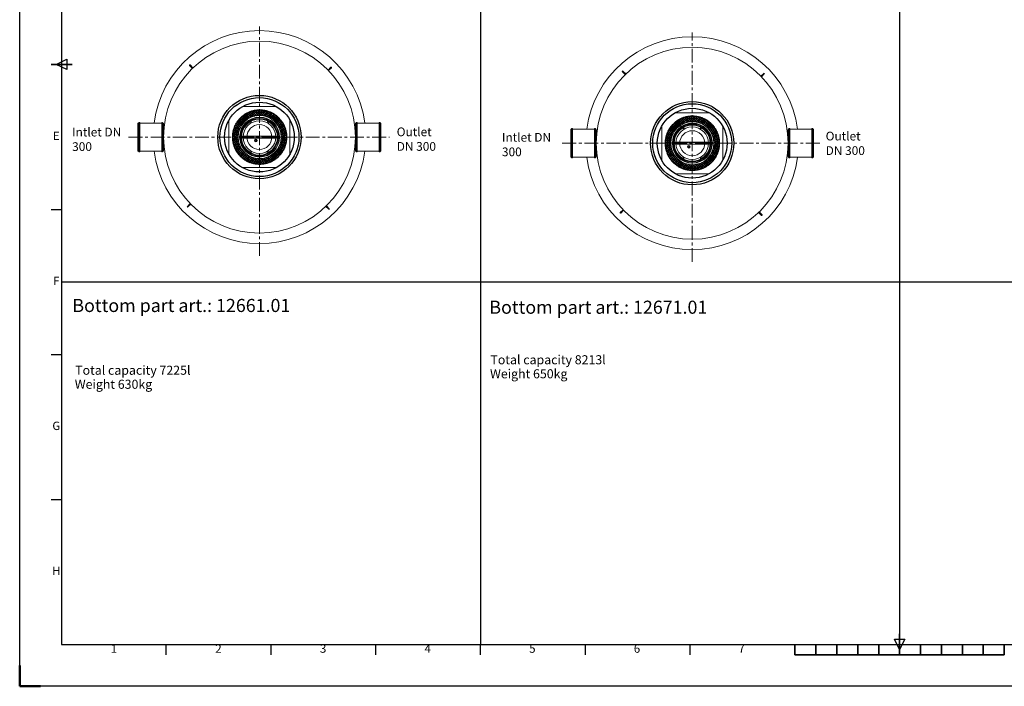
# Model space of a CAD drawing. Units: millimetres. Extents: x 237472 to 338833, y 178716 to 202957.
# Drawn here: x 318649 to 329942, y 178983 to 186624 of the extents above; entities that cross this region are included whole.
import ezdxf
from ezdxf.enums import TextEntityAlignment as Align

# ---------------------------------------------------------------- set-up
doc = ezdxf.new("R2010")
doc.units = ezdxf.units.MM
doc.linetypes.add('AM_DIN_F_W050x2', pattern=[3.125, 2.25, -0.875])
doc.linetypes.add('CENTER', pattern=[50.8, 31.75, -6.35, 6.35, -6.35])
doc.layers.add('AM_BOR', color=7, linetype='Continuous', lineweight=50)
doc.layers.add('MUOTOVIIVAT', color=250, linetype='Continuous')
doc.styles.add('ACISOTS', font='isocp.shx')
doc.styles.add('USER1', font='TXT.SHX')

# ---------------------------------------------------------------- blocks, each defined once
blk = doc.blocks.new('*U17')
at = {"color": 0, "linetype": 'Continuous', "lineweight": 13}
for p, q in [((-20, -14), (13, 19)), ((19, 13), (-14, -20)), ((19, 19), (19, 19)), ((-20, -14), (-14, -20))]:
    blk.add_line(p, q, dxfattribs=at)
for start, end in [(45, 135), (315, 45)]:
    blk.add_arc((16, 16), 4, start, end, dxfattribs=at)
blk = doc.blocks.new('*U18')
at = {"color": 0, "linetype": 'ByBlock', "lineweight": -2, "transparency": 16777216}
for p, rotation in [((-7056, 27654), 90.00000000000001), ((-7081, 26064), 180), ((-5492, 26038), 270)]:
    blk.add_blockref('*U17', p, dxfattribs=dict(at, rotation=rotation))
blk.add_blockref('*U17', (-5466, 27628), dxfattribs=at)
blk = doc.blocks.new('*U19')
at = {"color": 0, "linetype": 'Continuous', "lineweight": 13}
for p, q in [((-20, -14), (13, 19)), ((19, 13), (-14, -20)), ((19, 19), (19, 19)), ((-20, -14), (-14, -20))]:
    blk.add_line(p, q, dxfattribs=at)
for start, end in [(45, 135), (315, 45)]:
    blk.add_arc((16, 16), 4, start, end, dxfattribs=at)
blk = doc.blocks.new('*U20')
at = {"color": 0, "linetype": 'ByBlock', "lineweight": -2, "transparency": 16777216}
for p, rotation in [((-7056, 27654), 90.00000000000001), ((-7081, 26064), 180), ((-5492, 26038), 270)]:
    blk.add_blockref('*U19', p, dxfattribs=dict(at, rotation=rotation))
blk.add_blockref('*U19', (-5466, 27628), dxfattribs=at)
blk = doc.blocks.new('ISO_A1')
for p, q in [((20, 574), (20, 20)), ((20, 20), (821, 20))]:
    blk.add_line(p, q)
at = {"layer": 'AM_BOR', "color": 1, "lineweight": 25}
for p, q in [((0, 0), (0, 594)), ((17.5, 297), (22.5, 299.5)), ((22.5, 294.5), (17.5, 297)), ((22.5, 299.5), (22.5, 294.5)), ((15, 227.75), (20, 227.75)), ((15, 158.5), (20, 158.5)), ((15, 89.25), (20, 89.25)), ((70.0625, 15), (70.0625, 20)), ((120.125, 15), (120.125, 20)), ((170.1875, 15), (170.1875, 20)), ((220.25, 15), (220.25, 20)), ((270.3125, 15), (270.3125, 20)), ((320.375, 15), (320.375, 20)), ((370.4375, 15), (370.4375, 20)), ((420.5, 17.5), (418, 22.5)), ((418, 22.5), (423, 22.5)), ((423, 22.5), (420.5, 17.5)), ((841, 0), (0, 0))]:
    blk.add_line(p, q, dxfattribs=at)
at = {"layer": 'AM_BOR', "color": 2, "lineweight": 35}
for p, q in [((15, 297), (25, 297)), ((420.5, 20), (420.5, 25)), ((370.5, 20), (370.5, 15)), ((380.5, 20), (380.5, 15)), ((390.5, 20), (390.5, 15)), ((400.5, 20), (400.5, 15)), ((410.5, 20), (410.5, 15)), ((420.5, 20), (420.5, 15)), ((430.5, 20), (430.5, 15)), ((440.5, 20), (440.5, 15)), ((450.5, 20), (450.5, 15)), ((460.5, 20), (460.5, 15)), ((470.5, 20), (470.5, 15)), ((370.5, 15), (470.5, 15))]:
    blk.add_line(p, q, dxfattribs=at)
at = {"layer": 'AM_BOR'}
for q in [(0, 10), (10, 0)]:
    blk.add_line((0, 0), q, dxfattribs=at)
at = {"layer": 'AM_BOR', "color": 1, "lineweight": 25, "style": 'ACISOTS'}
for s, p in [('E', (17.5, 262.375)), ('F', (17.5, 193.125)), ('G', (17.5, 123.875)), ('H', (17.5, 54.625)), ('1', (45, 17.5)), ('2', (95, 17.5)), ('3', (145, 17.5)), ('4', (195, 17.5)), ('5', (245, 17.5)), ('6', (295, 17.5)), ('7', (345, 17.5))]:
    blk.add_text(s, height=4, dxfattribs=at).set_placement(p, align=Align.MIDDLE)

msp = doc.modelspace()

# ---------------------------------------------------------------- hatches: boundary and pattern name
at = {"lineweight": 13}
h = msp.add_hatch(dxfattribs=at)
h.set_pattern_fill('ANSI37', color=256, scale=150, style=0)
h.set_pattern_definition([(45, (317866.215, 180590.575), (-13.25825, 13.25825), []), (135, (317866.215, 180590.575), (-13.25825, -13.25825), [])])
h.paths.add_polyline_path([(321401.043, 185525.381), (321401.043, 185545.381, 0.414213562), (321134.044, 185278.382), (321154.044, 185278.382, -0.414213562)], flags=16)
h.paths.add_polyline_path([(321401.043, 185545.381), (321401.043, 185565.381, 0.414213562), (321114.044, 185278.382), (321134.044, 185278.382, -0.414213562)], flags=17)
h.paths.add_polyline_path([(321401.043, 185565.381), (321401.043, 185585.381, 0.414213562), (321094.044, 185278.382), (321114.044, 185278.382, -0.414213562)])
h.paths.add_polyline_path([(321401.043, 185545.381), (321401.043, 185525.381, -0.414213562), (321648.043, 185278.382), (321668.043, 185278.382, 0.414213562)], flags=16)
h.paths.add_polyline_path([(321401.043, 185565.381), (321401.043, 185545.381, -0.414213562), (321668.043, 185278.382), (321688.043, 185278.382, 0.414213562)], flags=17)
h.paths.add_polyline_path([(321401.043, 185585.381), (321401.043, 185565.381, -0.414213562), (321688.043, 185278.382), (321708.043, 185278.382, 0.414213562)])
h.paths.add_polyline_path([(321114.044, 185278.382), (321094.044, 185278.382, 0.414213562), (321401.043, 184971.382), (321401.043, 184991.382, -0.414213562)])
h.paths.add_polyline_path([(321134.044, 185278.382), (321114.044, 185278.382, 0.414213562), (321401.043, 184991.382), (321401.043, 185011.382, -0.414213562)], flags=17)
h.paths.add_polyline_path([(321154.044, 185278.382), (321134.044, 185278.382, 0.414213562), (321401.043, 185011.382), (321401.043, 185031.382, -0.414213562)], flags=16)
h.paths.add_polyline_path([(321668.043, 185278.382), (321648.043, 185278.382, -0.414213562), (321401.043, 185031.382), (321401.043, 185011.382, 0.414213562)], flags=16)
h.paths.add_polyline_path([(321688.043, 185278.382), (321668.043, 185278.382, -0.414213562), (321401.043, 185011.382), (321401.043, 184991.382, 0.414213562)], flags=17)
h.paths.add_polyline_path([(321708.043, 185278.382), (321688.043, 185278.382, -0.414213562), (321401.043, 184991.382), (321401.043, 184971.382, 0.414213562)])
h = msp.add_hatch(dxfattribs=at)
h.set_pattern_fill('ANSI37', color=256, scale=150, style=0)
h.set_pattern_definition([(45, (322829.781, 180520.396), (-13.25825, 13.25825), []), (135, (322829.781, 180520.396), (-13.25825, -13.25825), [])])
h.paths.add_polyline_path([(326364.609, 185455.203), (326364.609, 185475.203, 0.414213562), (326097.61, 185208.203), (326117.61, 185208.203, -0.414213562)], flags=16)
h.paths.add_polyline_path([(326364.609, 185475.203), (326364.609, 185495.203, 0.414213562), (326077.61, 185208.203), (326097.61, 185208.203, -0.414213562)], flags=17)
h.paths.add_polyline_path([(326364.609, 185495.203), (326364.609, 185515.203, 0.414213562), (326057.61, 185208.203), (326077.61, 185208.203, -0.414213562)])
h.paths.add_polyline_path([(326364.609, 185475.203), (326364.609, 185455.203, -0.414213562), (326611.609, 185208.203), (326631.609, 185208.203, 0.414213562)], flags=16)
h.paths.add_polyline_path([(326364.609, 185495.203), (326364.609, 185475.203, -0.414213562), (326631.609, 185208.203), (326651.609, 185208.203, 0.414213562)], flags=17)
h.paths.add_polyline_path([(326364.609, 185515.203), (326364.609, 185495.203, -0.414213562), (326651.609, 185208.203), (326671.609, 185208.203, 0.414213562)])
h.paths.add_polyline_path([(326077.61, 185208.203), (326057.61, 185208.203, 0.414213562), (326364.609, 184901.204), (326364.609, 184921.204, -0.414213562)])
h.paths.add_polyline_path([(326097.61, 185208.203), (326077.61, 185208.203, 0.414213562), (326364.609, 184921.204), (326364.609, 184941.204, -0.414213562)], flags=17)
h.paths.add_polyline_path([(326117.61, 185208.203), (326097.61, 185208.203, 0.414213562), (326364.609, 184941.204), (326364.609, 184961.204, -0.414213562)], flags=16)
h.paths.add_polyline_path([(326631.609, 185208.203), (326611.609, 185208.203, -0.414213562), (326364.609, 184961.204), (326364.609, 184941.204, 0.414213562)], flags=16)
h.paths.add_polyline_path([(326651.609, 185208.203), (326631.609, 185208.203, -0.414213562), (326364.609, 184941.204), (326364.609, 184921.204, 0.414213562)], flags=17)
h.paths.add_polyline_path([(326671.609, 185208.203), (326651.609, 185208.203, -0.414213562), (326364.609, 184921.204), (326364.609, 184901.204, 0.414213562)])

# ---------------------------------------------------------------- linework, layer by layer
for p, q in [((323935.478, 191559.328), (323935.478, 179463.328)), ((328741.478, 191559.328), (328741.478, 179463.328)), ((320006.042, 185439.382), (320006.042, 185117.382)), ((322499.043, 185439.382), (322499.043, 185117.382)), ((324969.608, 185369.203), (324969.608, 185047.203)), ((327462.609, 185369.203), (327462.609, 185047.203)), ((319129.478, 183618.328), (338353.478, 183618.328)), ((319129.478, 179463.328), (323935.478, 179463.328))]:
    msp.add_line(p, q)
at = {"color": 4, "linetype": 'CENTER', "lineweight": 5, "ltscale": 5}
for p, q in [((321399.043, 183917.162), (321399.043, 186546.1)), ((326362.609, 183846.983), (326362.609, 186475.922)), ((319898.543, 185278.382), (322891.043, 185278.382)), ((324873.043, 185208.203), (327855.543, 185208.203))]:
    msp.add_line(p, q, dxfattribs=at)
at = {"lineweight": 13}
for p, q in [((321205.394, 185628.382), (321592.692, 185628.382)), ((326168.96, 185558.203), (326556.259, 185558.203)), ((321631.043, 185290.882), (321171.043, 185290.882)), ((321171.043, 185290.882), (321171.043, 185265.882)), ((321171.043, 185265.882), (321631.043, 185265.882)), ((321590.043, 185278.382), (321608.043, 185278.382)), ((321631.043, 185265.882), (321631.043, 185290.882)), ((326594.609, 185220.703), (326134.609, 185220.703)), ((326134.609, 185220.703), (326134.609, 185195.703)), ((326553.609, 185208.203), (326571.609, 185208.203)), ((326594.609, 185195.703), (326594.609, 185220.703)), ((326134.609, 185195.703), (326594.609, 185195.703)), ((321205.394, 184928.382), (321592.692, 184928.382)), ((326168.96, 184858.203), (326556.259, 184858.203))]:
    msp.add_line(p, q, dxfattribs=at)
at = {"color": 0, "linetype": 'Continuous', "lineweight": 13}
for p, q in [((320006.042, 185439.382), (320016.042, 185439.382)), ((320026.042, 185445.882), (320016.042, 185445.882)), ((320016.042, 185445.882), (320016.042, 185110.882)), ((320026.042, 185110.882), (320026.042, 185445.882)), ((320026.042, 185439.382), (320069.783, 185439.382)), ((320279.043, 185439.382), (320070.043, 185439.382)), ((320289.043, 185445.882), (320279.043, 185445.882)), ((320279.043, 185445.882), (320279.043, 185110.882)), ((320289.043, 185110.882), (320289.043, 185445.882)), ((320299.043, 185439.382), (320289.043, 185439.382)), ((320299.043, 185117.382), (320299.043, 185439.382)), ((322499.043, 185439.382), (322509.043, 185439.382)), ((322519.043, 185445.882), (322509.043, 185445.882)), ((322509.043, 185445.882), (322509.043, 185110.882)), ((322519.043, 185110.882), (322519.043, 185445.882)), ((322519.043, 185439.382), (322562.784, 185439.382)), ((322772.044, 185439.382), (322563.044, 185439.382)), ((322782.044, 185445.882), (322772.044, 185445.882)), ((322772.044, 185445.882), (322772.044, 185110.882)), ((322782.044, 185110.882), (322782.044, 185445.882)), ((322792.044, 185439.382), (322782.044, 185439.382)), ((322792.044, 185117.382), (322792.044, 185439.382)), ((324969.608, 185369.203), (324979.608, 185369.203)), ((324989.609, 185375.703), (324979.608, 185375.703)), ((324979.608, 185375.703), (324979.608, 185040.703)), ((324989.609, 185040.703), (324989.609, 185375.703)), ((324989.609, 185369.203), (325033.35, 185369.203)), ((325242.609, 185369.203), (325033.61, 185369.203)), ((325252.61, 185375.703), (325242.609, 185375.703)), ((325242.609, 185375.703), (325242.609, 185040.703)), ((325252.61, 185040.703), (325252.61, 185375.703)), ((325262.609, 185369.203), (325252.61, 185369.203)), ((325262.609, 185047.203), (325262.609, 185369.203)), ((327462.609, 185369.203), (327472.609, 185369.203)), ((327482.61, 185375.703), (327472.609, 185375.703)), ((327472.609, 185375.703), (327472.609, 185040.703)), ((327482.61, 185040.703), (327482.61, 185375.703)), ((327482.61, 185369.203), (327526.351, 185369.203)), ((327735.61, 185369.203), (327526.611, 185369.203)), ((327745.611, 185375.703), (327735.61, 185375.703)), ((327735.61, 185375.703), (327735.61, 185040.703)), ((327745.611, 185040.703), (327745.611, 185375.703)), ((327755.611, 185369.203), (327745.611, 185369.203)), ((327755.611, 185047.203), (327755.611, 185369.203)), ((320016.042, 185117.382), (320006.042, 185117.382)), ((320016.042, 185110.882), (320026.042, 185110.882)), ((320071.605, 185117.382), (320026.042, 185117.382)), ((320070.043, 185117.382), (320279.043, 185117.382)), ((320279.043, 185110.882), (320289.043, 185110.882)), ((320289.043, 185117.382), (320299.043, 185117.382)), ((322509.043, 185117.382), (322499.043, 185117.382)), ((322509.043, 185110.882), (322519.043, 185110.882)), ((322564.606, 185117.382), (322519.043, 185117.382)), ((322563.044, 185117.382), (322772.044, 185117.382)), ((322772.044, 185110.882), (322782.044, 185110.882)), ((322782.044, 185117.382), (322792.044, 185117.382)), ((324979.608, 185047.203), (324969.608, 185047.203)), ((324979.608, 185040.703), (324989.609, 185040.703)), ((325035.171, 185047.203), (324989.609, 185047.203)), ((325033.61, 185047.203), (325242.609, 185047.203)), ((325242.609, 185040.703), (325252.61, 185040.703)), ((325252.61, 185047.203), (325262.609, 185047.203)), ((327472.609, 185047.203), (327462.609, 185047.203)), ((327472.609, 185040.703), (327482.61, 185040.703)), ((327528.172, 185047.203), (327482.61, 185047.203)), ((327526.611, 185047.203), (327735.61, 185047.203)), ((327735.61, 185040.703), (327745.611, 185040.703)), ((327745.611, 185047.203), (327755.611, 185047.203))]:
    msp.add_line(p, q, dxfattribs=at)
at = {"lineweight": 13, "ltscale": 0.468}
for p, q in [((321049.043, 185084.733), (321049.043, 185472.031)), ((321749.043, 185084.733), (321749.043, 185472.031)), ((326012.609, 185014.554), (326012.609, 185401.852)), ((326712.609, 185014.554), (326712.609, 185401.852))]:
    msp.add_line(p, q, dxfattribs=at)
at = {"linetype": 'AM_DIN_F_W050x2', "lineweight": 13}
for p, q in [((321399.043, 185288.382), (321336.543, 185288.382)), ((321336.543, 185268.382), (321336.543, 185288.382)), ((321399.043, 185268.382), (321336.543, 185268.382)), ((321399.043, 185288.382), (321461.543, 185288.382)), ((321399.043, 185268.382), (321461.543, 185268.382)), ((321461.543, 185268.382), (321461.543, 185288.382)), ((326362.609, 185218.203), (326300.109, 185218.203)), ((326300.109, 185198.203), (326300.109, 185218.203)), ((326362.609, 185218.203), (326425.109, 185218.203)), ((326425.109, 185198.203), (326425.109, 185218.203)), ((326362.609, 185198.203), (326300.109, 185198.203)), ((326362.609, 185198.203), (326425.109, 185198.203))]:
    msp.add_line(p, q, dxfattribs=at)
at = {"lineweight": 13}
for points in [[(321351.043, 185230.382), (321367.043, 185230.382), (321367.043, 185246.382), (321351.043, 185246.382)], [(326314.609, 185160.203), (326330.609, 185160.203), (326330.609, 185176.203), (326314.609, 185176.203)]]:
    msp.add_lwpolyline(points, close=True, dxfattribs=at)
for centre, radius in [((321399.043, 185278.382), 1100), ((326362.609, 185208.203), 1100), ((321401.043, 185278.382), 307), ((321401.043, 185278.382), 287), ((321401.043, 185278.382), 267), ((321401.043, 185278.382), 247), ((321401.043, 185278.382), 229), ((321401.043, 185278.382), 224), ((321399.043, 185278.382), 214), ((321399.043, 185278.382), 206), ((321399.043, 185278.382), 186.987), ((321299.043, 185451.587), 6), ((321499.043, 185451.587), 6), ((326364.609, 185208.203), 307), ((326364.609, 185208.203), 287), ((326364.609, 185208.203), 267), ((326364.609, 185208.203), 247), ((326364.609, 185208.203), 229), ((326364.609, 185208.203), 224), ((321399.043, 185278.382), 143.013), ((326362.609, 185208.203), 214), ((326362.609, 185208.203), 206), ((326362.609, 185208.203), 186.987), ((326362.609, 185208.203), 143.013), ((326262.609, 185381.408), 6), ((326462.609, 185381.408), 6), ((321359.043, 185238.382), 15), ((321359.043, 185238.382), 11.314), ((321599.043, 185278.382), 6), ((326562.609, 185208.203), 6), ((321299.043, 185105.177), 6), ((321499.043, 185105.177), 6), ((326322.609, 185168.203), 15), ((326322.609, 185168.203), 11.314), ((326262.609, 185034.998), 6), ((326462.609, 185034.998), 6)]:
    msp.add_circle(centre, radius, dxfattribs=at)
for centre, radius in [((321399.043, 185278.382), 477.5), ((321399.043, 185278.382), 452.744), ((321399.043, 185278.382), 400), ((326362.609, 185208.203), 477.5), ((326362.609, 185208.203), 452.744), ((326362.609, 185208.203), 400)]:
    msp.add_circle(centre, radius)
at = {"linetype": 'AM_DIN_F_W050x2', "lineweight": 13, "ltscale": 3}
for centre in [(321401.043, 185278.382), (326364.609, 185208.203)]:
    msp.add_circle(centre, 312.5, dxfattribs=at)
at = {"lineweight": 13}
for centre, start, end in [((321399.043, 185278.382), 7.6484169, 172.3515831), ((326362.609, 185208.203), 7.6484169, 172.3515831), ((321399.043, 185278.382), 187.6484169, 352.3515831), ((326362.609, 185208.203), 187.6484169, 352.3515831)]:
    msp.add_arc(centre, 1220, start, end, dxfattribs=at)
at = {"layer": 'MUOTOVIIVAT', "color": 0, "linetype": 'Continuous', "lineweight": 13}
for p, q in [((320016.042, 185117.382), (320016.042, 185435.962)), ((322509.043, 185117.382), (322509.043, 185435.962)), ((324979.608, 185047.203), (324979.608, 185365.783)), ((327472.609, 185047.203), (327472.609, 185365.783))]:
    msp.add_line(p, q, dxfattribs=at)

# ---------------------------------------------------------------- block references
at = {"lineweight": 0, "xscale": 24, "yscale": 24, "zscale": 24}
msp.add_blockref('ISO_A1', (318649.478, 178983.328), dxfattribs=at)
at = {"linetype": 'CENTER'}
for name, p in [('*U18', (327672.675, 158432.356)), ('*U20', (332636.241, 158362.177))]:
    msp.add_blockref(name, p, dxfattribs=at)

# ---------------------------------------------------------------- texts
at = {"attachment_point": 1, "style": 'USER1'}
for s, width, gutter_width, insert, char_height in [('Intlet DN 300', 592.5002, 250, (319251.043, 185385.882), 100), ('Outlet DN 300', 614.99978, 250, (322973.543, 185388.382), 100), ('Intlet DN 300', 592.5002, 250, (324180.543, 185325.882), 100), ('Outlet DN 300', 614.99978, 250, (327893.043, 185340.048), 100), ('Bottom part art.: 12661.01', 3430, 12.5, (319253.543, 183423.382), 150), ('Bottom part art.: 12671.01', 3430, 12.5, (324036.043, 183403.382), 150), ('Total capacity 8213l', 3430, 12.5, (324048.543, 182778.215), 104), ('Total capacity 7225l', 3430, 12.5, (319286.043, 182658.215), 104)]:
    msp.add_mtext_dynamic_manual_height_columns(s, width=width, gutter_width=gutter_width, heights=[0], dxfattribs=dict(at, insert=insert, char_height=char_height))
at = {"color": 0, "char_height": 104, "attachment_point": 1, "style": 'USER1'}
for s, insert in [('{\\C256;Weight 650kg}', (324043.543, 182617.382)), ('{\\C256;Weight 630kg}', (319281.043, 182497.382))]:
    msp.add_mtext_dynamic_manual_height_columns(s, width=3430, gutter_width=12.5, heights=[0], dxfattribs=dict(at, insert=insert))

doc.saveas('drawing.dxf')
